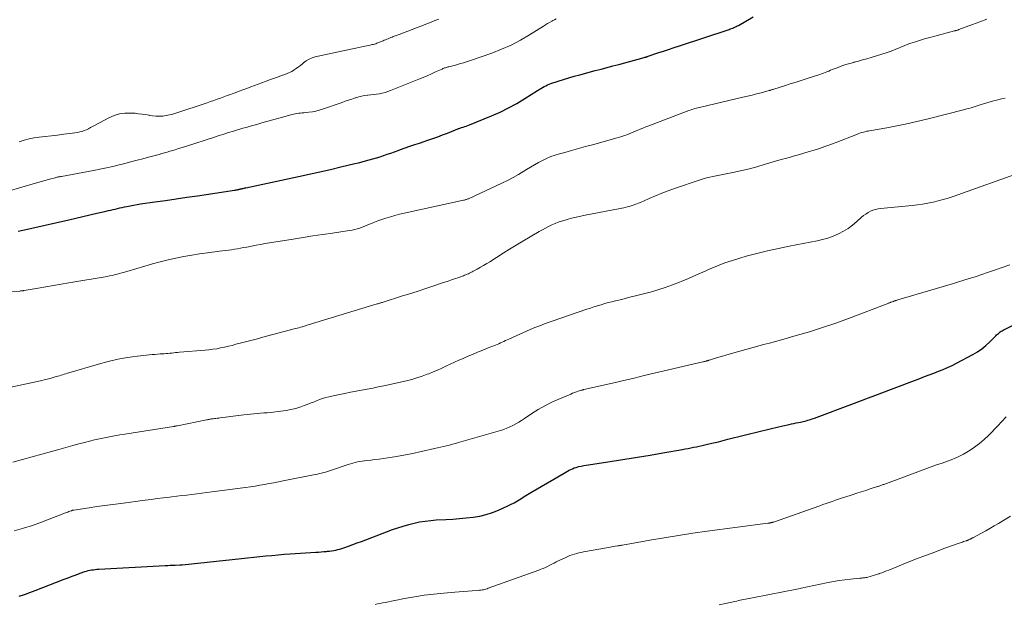
# Model space of a CAD drawing. Units: feet. Extents: x 1970604 to 1975026, y 600000 to 605000.
# Drawn here: x 1973712 to 1973888, y 600432 to 600537 of the extents above; entities that cross this region are included whole.
import ezdxf

# ---------------------------------------------------------------- set-up
doc = ezdxf.new("R2010")
doc.units = ezdxf.units.FT
doc.header["$LTSCALE"] = 100
doc.header["$MEASUREMENT"] = 0
doc.layers.add('CONTOUR INDEX', color=32, linetype='Continuous', lineweight=25)
doc.layers.add('CONTOUR INTERMEDIATE', color=40, linetype='Continuous', lineweight=15)

msp = doc.modelspace()

# ---------------------------------------------------------------- linework, layer by layer
at = {"layer": 'CONTOUR INDEX', "flags": 128}
for points, elevation in [([(1973711.5, 600498.94), (1973712.32, 600499.12), (1973713.13, 600499.3), (1973713.94, 600499.48), (1973720.54, 600501.02), (1973721.79, 600501.31), (1973723.05, 600501.6), (1973724.3, 600501.88), (1973725.56, 600502.17), (1973727.25, 600502.56), (1973727.66, 600502.65), (1973728.07, 600502.75), (1973728.48, 600502.85), (1973728.88, 600502.94), (1973729.29, 600503.04), (1973729.7, 600503.14), (1973730.11, 600503.23), (1973730.52, 600503.32), (1973730.92, 600503.4), (1973731.54, 600503.52), (1973732.15, 600503.64), (1973732.77, 600503.74), (1973733.39, 600503.84), (1973735.97, 600504.2), (1973737.87, 600504.48), (1973739.78, 600504.76), (1973741.69, 600505.04), (1973743.6, 600505.32), (1973750.21, 600506.3), (1973750.34, 600506.32), (1973750.47, 600506.35), (1973750.6, 600506.37), (1973750.73, 600506.4), (1973750.83, 600506.42), (1973750.91, 600506.44), (1973750.99, 600506.46), (1973751.07, 600506.48), (1973751.14, 600506.5), (1973751.22, 600506.52), (1973751.3, 600506.53), (1973751.38, 600506.55), (1973751.46, 600506.57), (1973751.63, 600506.6), (1973751.79, 600506.64), (1973751.95, 600506.67), (1973752.11, 600506.71), (1973752.28, 600506.74), (1973761.72, 600508.77), (1973763.62, 600509.18), (1973765.52, 600509.6), (1973767.41, 600510.04), (1973769.3, 600510.48), (1973771.78, 600511.07), (1973772.43, 600511.23), (1973773.08, 600511.4), (1973773.73, 600511.57), (1973774.38, 600511.74), (1973775.02, 600511.92), (1973775.67, 600512.12), (1973776.31, 600512.32), (1973776.94, 600512.53), (1973776.96, 600512.53), (1973777.61, 600512.76), (1973778.25, 600512.98), (1973778.89, 600513.2), (1973779.53, 600513.43), (1973779.96, 600513.58), (1973780.81, 600513.89), (1973781.66, 600514.19), (1973782.52, 600514.48), (1973783.38, 600514.77), (1973784.88, 600515.28), (1973785.76, 600515.59), (1973786.64, 600515.9), (1973787.51, 600516.23), (1973788.37, 600516.56), (1973789.83, 600517.15), (1973789.97, 600517.2), (1973790.1, 600517.25), (1973790.23, 600517.3), (1973790.36, 600517.35), (1973790.5, 600517.4), (1973790.63, 600517.44), (1973790.77, 600517.49), (1973790.9, 600517.53), (1973791.2, 600517.62), (1973791.48, 600517.71), (1973791.77, 600517.8), (1973792.05, 600517.9), (1973792.32, 600518.01), (1973796.29, 600519.64), (1973797.83, 600520.32), (1973799.34, 600521.05), (1973800.82, 600521.86), (1973802.26, 600522.73), (1973804.54, 600524.17), (1973804.83, 600524.35), (1973805.12, 600524.53), (1973805.41, 600524.7), (1973805.7, 600524.88), (1973805.99, 600525.04), (1973806.3, 600525.19), (1973806.61, 600525.32), (1973806.92, 600525.44), (1973808.2, 600525.87), (1973809.16, 600526.18), (1973810.13, 600526.48), (1973811.1, 600526.76), (1973812.08, 600527.02), (1973814.87, 600527.76), (1973815.93, 600528.03), (1973816.98, 600528.31), (1973818.03, 600528.59), (1973819.08, 600528.87), (1973823.64, 600530.1), (1973823.73, 600530.13), (1973823.83, 600530.15), (1973823.92, 600530.18), (1973824.01, 600530.21), (1973824.1, 600530.24), (1973824.19, 600530.27), (1973824.28, 600530.3), (1973824.37, 600530.33), (1973826.11, 600530.91), (1973827.07, 600531.24), (1973828.02, 600531.56), (1973828.98, 600531.88), (1973829.95, 600532.2), (1973838.85, 600535.14), (1973839.07, 600535.21), (1973839.28, 600535.29), (1973839.49, 600535.37), (1973839.7, 600535.46), (1973839.9, 600535.55), (1973840.11, 600535.65), (1973840.31, 600535.75), (1973840.51, 600535.86), (1973843.14, 600537.37)], 900), ([(1973711.68, 600433.57), (1973712.63, 600433.87), (1973713.56, 600434.2), (1973714.49, 600434.55), (1973719.7, 600436.58), (1973720.41, 600436.86), (1973721.12, 600437.13), (1973721.84, 600437.39), (1973722.56, 600437.64), (1973723.39, 600437.94), (1973723.7, 600438.03), (1973724.01, 600438.12), (1973724.32, 600438.19), (1973724.64, 600438.25), (1973724.95, 600438.29), (1973725.27, 600438.33), (1973725.59, 600438.36), (1973725.91, 600438.38), (1973737.83, 600439.03), (1973738.28, 600439.06), (1973738.73, 600439.08), (1973739.18, 600439.1), (1973739.63, 600439.12), (1973740.41, 600439.16), (1973740.47, 600439.16), (1973740.53, 600439.16), (1973740.59, 600439.17), (1973740.64, 600439.17), (1973740.7, 600439.17), (1973740.76, 600439.18), (1973740.82, 600439.18), (1973740.88, 600439.19), (1973751.5, 600440.3), (1973752.59, 600440.41), (1973753.67, 600440.53), (1973754.76, 600440.64), (1973755.85, 600440.75), (1973756.94, 600440.86), (1973758.03, 600440.96), (1973759.12, 600441.05), (1973760.21, 600441.12), (1973764.81, 600441.43), (1973765.28, 600441.46), (1973765.75, 600441.5), (1973766.23, 600441.53), (1973766.7, 600441.57), (1973766.89, 600441.59), (1973767.27, 600441.62), (1973767.64, 600441.67), (1973768.01, 600441.74), (1973768.37, 600441.81), (1973768.74, 600441.9), (1973769.1, 600441.99), (1973769.45, 600442.1), (1973769.81, 600442.22), (1973770.65, 600442.53), (1973771.42, 600442.81), (1973772.2, 600443.09), (1973772.97, 600443.37), (1973773.74, 600443.66), (1973778.57, 600445.48), (1973779.52, 600445.81), (1973780.47, 600446.12), (1973781.44, 600446.4), (1973782.41, 600446.64), (1973783.4, 600446.85), (1973784.39, 600447.01), (1973785.38, 600447.13), (1973786.39, 600447.2), (1973788.12, 600447.29), (1973789.33, 600447.36), (1973790.55, 600447.46), (1973791.76, 600447.57), (1973792.97, 600447.71), (1973793.02, 600447.72), (1973794.19, 600447.91), (1973795.33, 600448.18), (1973796.46, 600448.54), (1973797.56, 600448.96), (1973798.45, 600449.35), (1973799.08, 600449.65), (1973799.71, 600449.96), (1973800.33, 600450.3), (1973800.93, 600450.66), (1973801.53, 600451.02), (1973802.13, 600451.39), (1973802.74, 600451.75), (1973803.34, 600452.1), (1973809.31, 600455.62), (1973809.6, 600455.79), (1973809.9, 600455.95), (1973810.19, 600456.11), (1973810.5, 600456.26), (1973810.8, 600456.39), (1973811.12, 600456.52), (1973811.44, 600456.62), (1973811.76, 600456.72), (1973811.95, 600456.76), (1973812.37, 600456.87), (1973812.8, 600456.96), (1973813.23, 600457.04), (1973813.66, 600457.11), (1973817.88, 600457.74), (1973820.15, 600458.08), (1973822.43, 600458.44), (1973824.7, 600458.83), (1973826.96, 600459.22), (1973830.48, 600459.85), (1973830.99, 600459.94), (1973831.49, 600460.03), (1973832, 600460.13), (1973832.5, 600460.23), (1973833.01, 600460.33), (1973833.51, 600460.44), (1973834.01, 600460.55), (1973834.51, 600460.67), (1973835.22, 600460.83), (1973836.08, 600461.03), (1973836.93, 600461.23), (1973837.79, 600461.44), (1973838.64, 600461.66), (1973844.48, 600463.14), (1973845.47, 600463.38), (1973846.47, 600463.62), (1973847.47, 600463.85), (1973848.46, 600464.08), (1973849.62, 600464.33), (1973850.04, 600464.42), (1973850.46, 600464.51), (1973850.88, 600464.6), (1973851.31, 600464.69), (1973851.62, 600464.75), (1973851.88, 600464.81), (1973852.15, 600464.87), (1973852.41, 600464.93), (1973852.67, 600465), (1973852.93, 600465.07), (1973853.19, 600465.15), (1973853.45, 600465.23), (1973853.71, 600465.32), (1973854.16, 600465.47), (1973854.64, 600465.64), (1973855.12, 600465.81), (1973855.6, 600465.99), (1973856.08, 600466.16), (1973859.25, 600467.35), (1973861.31, 600468.13), (1973863.37, 600468.9), (1973865.43, 600469.69), (1973867.49, 600470.47), (1973873.05, 600472.58), (1973873.88, 600472.9), (1973874.71, 600473.22), (1973875.53, 600473.53), (1973876.36, 600473.85), (1973877.18, 600474.18), (1973877.99, 600474.53), (1973878.79, 600474.91), (1973879.58, 600475.31), (1973882.51, 600476.86), (1973883.34, 600477.34), (1973884.13, 600477.88), (1973884.87, 600478.48), (1973885.57, 600479.13), (1973886.62, 600480.21), (1973886.78, 600480.36), (1973886.93, 600480.5), (1973887.09, 600480.64), (1973887.25, 600480.77), (1973887.42, 600480.9), (1973887.6, 600481.02), (1973887.78, 600481.13), (1973887.97, 600481.23), (1973896.42, 600485.48)], 920)]:
    msp.add_lwpolyline(points, dxfattribs=dict(at, elevation=elevation))
at = {"layer": 'CONTOUR INTERMEDIATE', "flags": 128}
for points, elevation in [([(1973704.79, 600487.95), (1973711.78, 600488.24), (1973711.88, 600488.25), (1973711.97, 600488.25), (1973712.07, 600488.26), (1973712.16, 600488.27), (1973712.26, 600488.28), (1973712.35, 600488.29), (1973712.45, 600488.31), (1973712.54, 600488.32), (1973715.08, 600488.75), (1973716.44, 600488.98), (1973717.8, 600489.21), (1973719.17, 600489.45), (1973720.53, 600489.68), (1973727.4, 600490.86), (1973727.85, 600490.94), (1973728.3, 600491.04), (1973728.74, 600491.14), (1973729.19, 600491.25), (1973729.63, 600491.36), (1973730.07, 600491.48), (1973730.51, 600491.61), (1973730.95, 600491.74), (1973734.15, 600492.7), (1973735.54, 600493.09), (1973736.93, 600493.47), (1973738.33, 600493.81), (1973739.73, 600494.13), (1973741.14, 600494.41), (1973742.56, 600494.67), (1973743.98, 600494.9), (1973745.41, 600495.09), (1973747.57, 600495.36), (1973748.11, 600495.43), (1973748.64, 600495.5), (1973749.18, 600495.57), (1973749.72, 600495.65), (1973750.25, 600495.73), (1973750.78, 600495.82), (1973751.32, 600495.91), (1973751.85, 600496.02), (1973752.43, 600496.13), (1973753.26, 600496.29), (1973754.09, 600496.45), (1973754.91, 600496.59), (1973755.74, 600496.73), (1973760.77, 600497.55), (1973762.53, 600497.83), (1973764.28, 600498.11), (1973766.05, 600498.37), (1973767.81, 600498.63), (1973770.4, 600499), (1973770.86, 600499.08), (1973771.33, 600499.16), (1973771.78, 600499.27), (1973772.24, 600499.39), (1973772.69, 600499.53), (1973773.13, 600499.68), (1973773.57, 600499.85), (1973774.01, 600500.03), (1973774.24, 600500.14), (1973774.79, 600500.37), (1973775.34, 600500.6), (1973775.91, 600500.8), (1973776.47, 600501), (1973777.36, 600501.29), (1973778.17, 600501.54), (1973778.98, 600501.78), (1973779.8, 600501.99), (1973780.63, 600502.2), (1973781.45, 600502.39), (1973782.28, 600502.57), (1973783.11, 600502.76), (1973783.93, 600502.94), (1973791.29, 600504.52), (1973791.42, 600504.55), (1973791.55, 600504.58), (1973791.68, 600504.62), (1973791.81, 600504.65), (1973791.93, 600504.69), (1973792.06, 600504.74), (1973792.18, 600504.79), (1973792.3, 600504.84), (1973798.16, 600507.57), (1973799.16, 600508.06), (1973800.14, 600508.57), (1973801.11, 600509.12), (1973802.06, 600509.7), (1973802.55, 600510.01), (1973803.25, 600510.44), (1973803.97, 600510.86), (1973804.69, 600511.27), (1973805.42, 600511.66), (1973806.16, 600512.01), (1973806.92, 600512.33), (1973807.7, 600512.61), (1973808.49, 600512.85), (1973809.39, 600513.09), (1973810.64, 600513.43), (1973811.89, 600513.77), (1973813.13, 600514.12), (1973814.38, 600514.46), (1973818.78, 600515.68), (1973819.22, 600515.8), (1973819.65, 600515.94), (1973820.08, 600516.09), (1973820.51, 600516.25), (1973820.93, 600516.41), (1973821.35, 600516.59), (1973821.77, 600516.76), (1973822.19, 600516.94), (1973822.38, 600517.02), (1973822.9, 600517.24), (1973823.42, 600517.46), (1973823.94, 600517.66), (1973824.46, 600517.87), (1973831.61, 600520.58), (1973831.88, 600520.67), (1973832.15, 600520.77), (1973832.43, 600520.85), (1973832.7, 600520.93), (1973832.98, 600521.01), (1973833.25, 600521.08), (1973833.53, 600521.15), (1973833.81, 600521.22), (1973841.33, 600522.96), (1973842.15, 600523.16), (1973842.96, 600523.36), (1973843.78, 600523.57), (1973844.6, 600523.78), (1973846.02, 600524.16), (1973846.12, 600524.19), (1973846.22, 600524.22), (1973846.33, 600524.25), (1973846.43, 600524.28), (1973846.53, 600524.31), (1973846.64, 600524.34), (1973846.74, 600524.38), (1973846.84, 600524.41), (1973848.76, 600525.01), (1973849.81, 600525.35), (1973850.87, 600525.69), (1973851.93, 600526.03), (1973852.99, 600526.37), (1973855.09, 600527.06), (1973855.42, 600527.17), (1973855.74, 600527.29), (1973856.06, 600527.41), (1973856.38, 600527.54), (1973856.7, 600527.67), (1973857.02, 600527.8), (1973857.34, 600527.93), (1973857.66, 600528.05), (1973858.38, 600528.33), (1973859.07, 600528.58), (1973859.76, 600528.82), (1973860.46, 600529.03), (1973861.17, 600529.22), (1973861.27, 600529.25), (1973862.02, 600529.45), (1973862.78, 600529.66), (1973863.53, 600529.88), (1973864.28, 600530.11), (1973867.18, 600531.02), (1973867.7, 600531.19), (1973868.21, 600531.38), (1973868.72, 600531.58), (1973869.22, 600531.79), (1973869.73, 600532), (1973870.23, 600532.21), (1973870.75, 600532.4), (1973871.26, 600532.58), (1973872.05, 600532.84), (1973872.96, 600533.14), (1973873.88, 600533.42), (1973874.81, 600533.69), (1973875.73, 600533.94), (1973879.26, 600534.86), (1973879.35, 600534.88), (1973879.44, 600534.91), (1973879.53, 600534.93), (1973879.62, 600534.96), (1973879.75, 600535), (1973879.78, 600535.01), (1973879.8, 600535.02), (1973879.82, 600535.02), (1973879.85, 600535.03), (1973879.94, 600535.07), (1973879.96, 600535.07), (1973879.98, 600535.08), (1973880.01, 600535.09), (1973880.03, 600535.1), (1973882.49, 600536.02), (1973883.75, 600536.49), (1973885.01, 600536.96)], 904), ([(1973709.68, 600506.13), (1973714.58, 600507.6), (1973715.21, 600507.78), (1973715.84, 600507.96), (1973716.47, 600508.13), (1973717.1, 600508.3), (1973718.1, 600508.55), (1973718.24, 600508.59), (1973718.37, 600508.62), (1973718.51, 600508.65), (1973718.65, 600508.68), (1973718.79, 600508.7), (1973718.93, 600508.73), (1973719.07, 600508.75), (1973719.21, 600508.78), (1973724.98, 600509.85), (1973726.13, 600510.07), (1973727.28, 600510.31), (1973728.42, 600510.58), (1973729.56, 600510.85), (1973729.86, 600510.93), (1973730.85, 600511.18), (1973731.83, 600511.43), (1973732.82, 600511.7), (1973733.8, 600511.96), (1973734.8, 600512.23), (1973735.28, 600512.36), (1973735.77, 600512.49), (1973736.25, 600512.61), (1973736.73, 600512.74), (1973737.21, 600512.87), (1973737.7, 600513), (1973738.18, 600513.13), (1973738.65, 600513.28), (1973738.96, 600513.37), (1973739.59, 600513.57), (1973740.22, 600513.76), (1973740.85, 600513.96), (1973741.48, 600514.17), (1973746.64, 600515.84), (1973747.49, 600516.11), (1973748.33, 600516.38), (1973749.18, 600516.64), (1973750.04, 600516.9), (1973750.61, 600517.07), (1973751.17, 600517.24), (1973751.74, 600517.41), (1973752.31, 600517.57), (1973752.88, 600517.73), (1973753.44, 600517.89), (1973754.01, 600518.05), (1973754.58, 600518.21), (1973755.15, 600518.37), (1973760.54, 600519.86), (1973760.83, 600519.93), (1973761.13, 600520), (1973761.43, 600520.05), (1973761.73, 600520.1), (1973762.03, 600520.13), (1973762.34, 600520.17), (1973762.64, 600520.2), (1973762.94, 600520.23), (1973763.57, 600520.3), (1973764.19, 600520.38), (1973764.79, 600520.49), (1973765.39, 600520.65), (1973765.98, 600520.83), (1973769.51, 600522.06), (1973770.09, 600522.26), (1973770.67, 600522.46), (1973771.25, 600522.65), (1973771.84, 600522.85), (1973771.97, 600522.89), (1973772.49, 600523.04), (1973773.01, 600523.17), (1973773.54, 600523.26), (1973774.08, 600523.32), (1973774.11, 600523.32), (1973774.63, 600523.38), (1973775.16, 600523.44), (1973775.68, 600523.51), (1973776.2, 600523.59), (1973776.71, 600523.7), (1973777.22, 600523.82), (1973777.72, 600523.98), (1973778.21, 600524.17), (1973783.26, 600526.22), (1973784.01, 600526.53), (1973784.76, 600526.84), (1973785.5, 600527.17), (1973786.24, 600527.5), (1973787.43, 600528.03), (1973787.57, 600528.1), (1973787.72, 600528.16), (1973787.87, 600528.22), (1973788.02, 600528.27), (1973788.17, 600528.32), (1973788.33, 600528.37), (1973788.48, 600528.41), (1973788.64, 600528.45), (1973789.8, 600528.75), (1973790.54, 600528.95), (1973791.27, 600529.16), (1973792, 600529.39), (1973792.72, 600529.63), (1973796.32, 600530.89), (1973798.08, 600531.57), (1973799.8, 600532.33), (1973801.47, 600533.21), (1973803.1, 600534.16), (1973805.57, 600535.71), (1973805.94, 600535.94), (1973806.31, 600536.17), (1973806.69, 600536.39), (1973807.07, 600536.61), (1973807.24, 600536.71), (1973807.54, 600536.87), (1973807.84, 600537.01)], 896), ([(1973711.66, 600515.01), (1973712.54, 600515.28), (1973713.43, 600515.51), (1973714.33, 600515.68), (1973715.24, 600515.81), (1973716.31, 600515.93), (1973717.42, 600516.05), (1973718.53, 600516.18), (1973719.63, 600516.33), (1973720.73, 600516.48), (1973722.12, 600516.68), (1973722.53, 600516.76), (1973722.92, 600516.86), (1973723.31, 600517), (1973723.69, 600517.16), (1973724.06, 600517.34), (1973724.43, 600517.53), (1973724.8, 600517.72), (1973725.17, 600517.91), (1973727.72, 600519.28), (1973728.66, 600519.68), (1973729.61, 600519.98), (1973730.6, 600520.11), (1973731.62, 600520.13), (1973732.42, 600520.09), (1973733.05, 600520.03), (1973733.68, 600519.96), (1973734.3, 600519.86), (1973734.92, 600519.74), (1973734.96, 600519.73), (1973735.56, 600519.63), (1973736.16, 600519.57), (1973736.76, 600519.57), (1973737.37, 600519.6), (1973737.98, 600519.69), (1973738.58, 600519.8), (1973739.17, 600519.95), (1973739.75, 600520.13), (1973745.33, 600521.99), (1973745.93, 600522.2), (1973746.53, 600522.4), (1973747.12, 600522.61), (1973747.72, 600522.82), (1973748.31, 600523.04), (1973748.91, 600523.26), (1973749.5, 600523.47), (1973750.1, 600523.69), (1973750.33, 600523.78), (1973751.04, 600524.04), (1973751.75, 600524.31), (1973752.46, 600524.57), (1973753.17, 600524.84), (1973755.78, 600525.82), (1973756.5, 600526.09), (1973757.22, 600526.35), (1973757.95, 600526.6), (1973758.68, 600526.85), (1973759.24, 600527.04), (1973759.68, 600527.2), (1973760.11, 600527.39), (1973760.52, 600527.61), (1973760.92, 600527.86), (1973761.31, 600528.12), (1973761.69, 600528.4), (1973762.05, 600528.69), (1973762.42, 600528.99), (1973762.61, 600529.16), (1973763.09, 600529.5), (1973763.59, 600529.8), (1973764.13, 600530.02), (1973764.69, 600530.19), (1973771.39, 600531.67), (1973771.95, 600531.79), (1973772.5, 600531.9), (1973773.06, 600532.02), (1973773.61, 600532.12), (1973774.32, 600532.26), (1973774.52, 600532.3), (1973774.73, 600532.35), (1973774.93, 600532.4), (1973775.13, 600532.45), (1973775.33, 600532.51), (1973775.53, 600532.57), (1973775.73, 600532.64), (1973775.93, 600532.72), (1973776.84, 600533.09), (1973777.07, 600533.19), (1973777.3, 600533.28), (1973777.53, 600533.38), (1973777.76, 600533.47), (1973777.99, 600533.57), (1973778.22, 600533.66), (1973778.46, 600533.75), (1973778.69, 600533.84), (1973779.76, 600534.24), (1973780.52, 600534.53), (1973781.29, 600534.83), (1973782.05, 600535.12), (1973782.82, 600535.42), (1973785.46, 600536.46), (1973786.15, 600536.73), (1973786.86, 600536.98)], 892), ([(1973709.03, 600470.79), (1973713.78, 600471.79), (1973714.63, 600471.97), (1973715.49, 600472.17), (1973716.34, 600472.38), (1973717.19, 600472.59), (1973718.3, 600472.89), (1973718.59, 600472.96), (1973718.88, 600473.05), (1973719.16, 600473.14), (1973719.44, 600473.23), (1973719.72, 600473.33), (1973720, 600473.42), (1973720.29, 600473.51), (1973720.57, 600473.59), (1973725.84, 600475.15), (1973727.57, 600475.61), (1973729.31, 600476), (1973731.08, 600476.31), (1973732.85, 600476.55), (1973735.49, 600476.84), (1973735.95, 600476.88), (1973736.42, 600476.93), (1973736.89, 600476.97), (1973737.36, 600477), (1973737.61, 600477.01), (1973737.96, 600477.04), (1973738.3, 600477.06), (1973738.65, 600477.1), (1973738.99, 600477.13), (1973739.34, 600477.16), (1973739.68, 600477.2), (1973740.03, 600477.23), (1973740.38, 600477.26), (1973744.96, 600477.64), (1973745.66, 600477.71), (1973746.36, 600477.8), (1973747.06, 600477.9), (1973747.75, 600478.03), (1973748.44, 600478.18), (1973749.13, 600478.33), (1973749.81, 600478.5), (1973750.49, 600478.69), (1973751.22, 600478.89), (1973751.7, 600479.03), (1973752.18, 600479.15), (1973752.66, 600479.28), (1973753.15, 600479.4), (1973753.63, 600479.52), (1973754.11, 600479.64), (1973754.6, 600479.76), (1973755.08, 600479.89), (1973761.16, 600481.51), (1973761.46, 600481.59), (1973761.76, 600481.67), (1973762.06, 600481.76), (1973762.36, 600481.85), (1973762.5, 600481.89), (1973762.72, 600481.96), (1973762.95, 600482.03), (1973763.18, 600482.1), (1973763.41, 600482.17), (1973775.81, 600485.93), (1973775.94, 600485.97), (1973776.07, 600486.01), (1973776.2, 600486.04), (1973776.33, 600486.08), (1973776.46, 600486.12), (1973776.59, 600486.16), (1973776.72, 600486.2), (1973776.85, 600486.24), (1973780.18, 600487.29), (1973781.57, 600487.74), (1973782.96, 600488.18), (1973784.35, 600488.64), (1973785.74, 600489.1), (1973787.35, 600489.63), (1973787.93, 600489.83), (1973788.51, 600490.02), (1973789.09, 600490.22), (1973789.67, 600490.42), (1973790.4, 600490.67), (1973790.62, 600490.75), (1973790.83, 600490.82), (1973791.04, 600490.91), (1973791.26, 600490.99), (1973791.47, 600491.07), (1973791.68, 600491.16), (1973791.89, 600491.25), (1973792.1, 600491.34), (1973792.13, 600491.35), (1973792.35, 600491.45), (1973792.57, 600491.55), (1973792.79, 600491.66), (1973793, 600491.77), (1973793.73, 600492.17), (1973794.3, 600492.49), (1973794.87, 600492.81), (1973795.43, 600493.15), (1973795.99, 600493.5), (1973797.2, 600494.27), (1973798.36, 600495.01), (1973799.53, 600495.73), (1973800.7, 600496.45), (1973801.88, 600497.15), (1973804.84, 600498.9), (1973805.39, 600499.21), (1973805.95, 600499.52), (1973806.51, 600499.81), (1973807.08, 600500.09), (1973807.66, 600500.34), (1973808.24, 600500.58), (1973808.84, 600500.78), (1973809.45, 600500.96), (1973809.83, 600501.06), (1973810.64, 600501.27), (1973811.45, 600501.47), (1973812.26, 600501.65), (1973813.07, 600501.82), (1973820.26, 600503.23), (1973820.61, 600503.31), (1973820.96, 600503.39), (1973821.3, 600503.49), (1973821.64, 600503.6), (1973821.98, 600503.72), (1973822.31, 600503.84), (1973822.64, 600503.98), (1973822.97, 600504.12), (1973824.54, 600504.84), (1973825.66, 600505.32), (1973826.78, 600505.79), (1973827.92, 600506.22), (1973829.07, 600506.63), (1973833.66, 600508.18), (1973834.23, 600508.36), (1973834.8, 600508.52), (1973835.38, 600508.65), (1973835.96, 600508.77), (1973836.55, 600508.88), (1973837.13, 600508.99), (1973837.72, 600509.11), (1973838.3, 600509.23), (1973839.81, 600509.55), (1973841.15, 600509.85), (1973842.48, 600510.17), (1973843.8, 600510.52), (1973845.12, 600510.89), (1973846.17, 600511.21), (1973847.18, 600511.5), (1973848.19, 600511.79), (1973849.2, 600512.08), (1973850.22, 600512.37), (1973850.35, 600512.4), (1973851.29, 600512.67), (1973852.24, 600512.94), (1973853.18, 600513.22), (1973854.12, 600513.51), (1973855.06, 600513.81), (1973855.99, 600514.12), (1973856.91, 600514.46), (1973857.83, 600514.8), (1973861.85, 600516.38), (1973862.12, 600516.48), (1973862.38, 600516.57), (1973862.65, 600516.65), (1973862.92, 600516.73), (1973863.19, 600516.8), (1973863.47, 600516.87), (1973863.74, 600516.92), (1973864.02, 600516.97), (1973867.09, 600517.51), (1973868.89, 600517.85), (1973870.69, 600518.21), (1973872.48, 600518.61), (1973874.27, 600519.04), (1973881.1, 600520.78), (1973881.47, 600520.87), (1973881.83, 600520.98), (1973882.2, 600521.09), (1973882.56, 600521.21), (1973882.92, 600521.33), (1973883.28, 600521.45), (1973883.64, 600521.57), (1973884, 600521.68), (1973884.44, 600521.82), (1973885.03, 600521.99), (1973885.61, 600522.16), (1973886.2, 600522.31), (1973886.79, 600522.46), (1973887.65, 600522.67), (1973888.3, 600522.83)], 908), ([(1973710.52, 600457.57), (1973717.45, 600459.5), (1973718.73, 600459.86), (1973720.01, 600460.21), (1973721.29, 600460.55), (1973722.57, 600460.9), (1973723.34, 600461.1), (1973724.24, 600461.33), (1973725.14, 600461.55), (1973726.04, 600461.75), (1973726.94, 600461.94), (1973727.85, 600462.12), (1973728.76, 600462.28), (1973729.67, 600462.44), (1973730.58, 600462.59), (1973739.33, 600463.97), (1973739.41, 600463.98), (1973739.49, 600463.99), (1973739.58, 600464.01), (1973739.66, 600464.02), (1973739.74, 600464.04), (1973739.82, 600464.05), (1973739.91, 600464.07), (1973739.99, 600464.08), (1973745.22, 600465.15), (1973745.37, 600465.18), (1973745.52, 600465.2), (1973745.67, 600465.23), (1973745.81, 600465.26), (1973745.96, 600465.28), (1973746.11, 600465.31), (1973746.26, 600465.33), (1973746.41, 600465.35), (1973746.63, 600465.38), (1973746.89, 600465.41), (1973747.14, 600465.44), (1973747.4, 600465.47), (1973747.66, 600465.51), (1973751.93, 600466.03), (1973752.52, 600466.09), (1973753.11, 600466.16), (1973753.7, 600466.22), (1973754.3, 600466.27), (1973754.89, 600466.32), (1973755.48, 600466.38), (1973756.08, 600466.43), (1973756.67, 600466.49), (1973758.55, 600466.69), (1973759.46, 600466.81), (1973760.35, 600466.98), (1973761.22, 600467.21), (1973762.09, 600467.48), (1973762.7, 600467.7), (1973763.25, 600467.9), (1973763.81, 600468.11), (1973764.36, 600468.33), (1973764.91, 600468.55), (1973765.46, 600468.77), (1973766.01, 600468.96), (1973766.58, 600469.13), (1973767.15, 600469.27), (1973769.03, 600469.69), (1973770.02, 600469.9), (1973771.01, 600470.11), (1973772.01, 600470.29), (1973773.01, 600470.47), (1973774.01, 600470.64), (1973775, 600470.83), (1973776, 600471.04), (1973776.99, 600471.25), (1973781.04, 600472.17), (1973781.99, 600472.41), (1973782.93, 600472.68), (1973783.86, 600472.98), (1973784.78, 600473.31), (1973785.04, 600473.42), (1973785.82, 600473.73), (1973786.6, 600474.06), (1973787.36, 600474.4), (1973788.12, 600474.77), (1973788.88, 600475.13), (1973789.64, 600475.49), (1973790.41, 600475.84), (1973791.18, 600476.17), (1973791.91, 600476.48), (1973792.85, 600476.88), (1973793.8, 600477.27), (1973794.74, 600477.66), (1973795.69, 600478.04), (1973796.98, 600478.55), (1973797.28, 600478.68), (1973797.58, 600478.8), (1973797.88, 600478.94), (1973798.18, 600479.07), (1973798.48, 600479.21), (1973798.77, 600479.35), (1973799.07, 600479.48), (1973799.37, 600479.61), (1973803.22, 600481.32), (1973804.06, 600481.68), (1973804.91, 600482.03), (1973805.76, 600482.36), (1973806.62, 600482.68), (1973807.48, 600482.98), (1973808.34, 600483.28), (1973809.21, 600483.58), (1973810.07, 600483.87), (1973813.37, 600484.97), (1973814, 600485.18), (1973814.64, 600485.39), (1973815.28, 600485.59), (1973815.92, 600485.79), (1973816.56, 600485.98), (1973817.2, 600486.16), (1973817.85, 600486.33), (1973818.5, 600486.49), (1973819.63, 600486.75), (1973820.85, 600487.05), (1973822.07, 600487.35), (1973823.28, 600487.66), (1973824.49, 600487.97), (1973824.75, 600488.04), (1973826.08, 600488.43), (1973827.4, 600488.85), (1973828.69, 600489.32), (1973829.98, 600489.84), (1973830.27, 600489.96), (1973831.58, 600490.51), (1973832.88, 600491.08), (1973834.17, 600491.65), (1973835.47, 600492.22), (1973836.77, 600492.77), (1973838.09, 600493.28), (1973839.43, 600493.74), (1973840.78, 600494.15), (1973841.88, 600494.46), (1973843.81, 600494.97), (1973845.74, 600495.45), (1973847.68, 600495.88), (1973849.63, 600496.27), (1973854.61, 600497.23), (1973855.6, 600497.45), (1973856.56, 600497.73), (1973857.51, 600498.07), (1973858.43, 600498.47), (1973859.32, 600498.94), (1973860.18, 600499.46), (1973860.99, 600500.06), (1973861.76, 600500.7), (1973862.59, 600501.45), (1973862.96, 600501.75), (1973863.34, 600502.04), (1973863.75, 600502.3), (1973864.17, 600502.53), (1973864.61, 600502.72), (1973865.06, 600502.88), (1973865.53, 600502.98), (1973866, 600503.05), (1973871.66, 600503.59), (1973872.6, 600503.69), (1973873.53, 600503.82), (1973874.46, 600503.98), (1973875.39, 600504.16), (1973876.31, 600504.38), (1973877.22, 600504.62), (1973878.12, 600504.9), (1973879.01, 600505.19), (1973891.74, 600509.71)], 912), ([(1973710.77, 600445.26), (1973712.42, 600445.71), (1973714.04, 600446.23), (1973715.64, 600446.81), (1973719.98, 600448.48), (1973720.17, 600448.55), (1973720.36, 600448.62), (1973720.54, 600448.7), (1973720.73, 600448.77), (1973721.01, 600448.87), (1973721.06, 600448.89), (1973721.11, 600448.91), (1973721.16, 600448.92), (1973721.22, 600448.94), (1973721.27, 600448.95), (1973721.32, 600448.96), (1973721.38, 600448.97), (1973721.43, 600448.97), (1973724.17, 600449.38), (1973725.59, 600449.59), (1973727.02, 600449.79), (1973728.44, 600449.98), (1973729.87, 600450.17), (1973734.2, 600450.75), (1973735.3, 600450.89), (1973736.39, 600451.03), (1973737.49, 600451.16), (1973738.58, 600451.3), (1973738.98, 600451.35), (1973739.88, 600451.46), (1973740.78, 600451.56), (1973741.67, 600451.67), (1973742.57, 600451.77), (1973743.47, 600451.88), (1973744.37, 600451.99), (1973745.26, 600452.1), (1973746.16, 600452.22), (1973752.23, 600453.04), (1973753.08, 600453.16), (1973753.92, 600453.29), (1973754.77, 600453.42), (1973755.61, 600453.57), (1973756.45, 600453.73), (1973757.29, 600453.88), (1973758.13, 600454.04), (1973758.96, 600454.21), (1973764.71, 600455.35), (1973765.08, 600455.43), (1973765.45, 600455.51), (1973765.81, 600455.6), (1973766.18, 600455.69), (1973766.54, 600455.8), (1973766.9, 600455.9), (1973767.26, 600456.02), (1973767.62, 600456.13), (1973770.61, 600457.15), (1973771.02, 600457.28), (1973771.43, 600457.4), (1973771.84, 600457.51), (1973772.26, 600457.61), (1973772.68, 600457.69), (1973773.1, 600457.76), (1973773.52, 600457.82), (1973773.95, 600457.88), (1973774.63, 600457.95), (1973775.4, 600458.04), (1973776.17, 600458.13), (1973776.93, 600458.23), (1973777.7, 600458.34), (1973779.24, 600458.56), (1973779.57, 600458.61), (1973779.9, 600458.67), (1973780.23, 600458.73), (1973780.55, 600458.79), (1973780.88, 600458.86), (1973781.21, 600458.93), (1973781.53, 600459), (1973781.86, 600459.08), (1973786.04, 600460.01), (1973786.58, 600460.14), (1973787.13, 600460.26), (1973787.67, 600460.38), (1973788.21, 600460.51), (1973788.75, 600460.64), (1973789.29, 600460.77), (1973789.83, 600460.92), (1973790.37, 600461.07), (1973797.91, 600463.25), (1973798.48, 600463.43), (1973799.04, 600463.64), (1973799.58, 600463.88), (1973800.12, 600464.15), (1973800.64, 600464.45), (1973801.16, 600464.75), (1973801.67, 600465.06), (1973802.17, 600465.39), (1973803.48, 600466.26), (1973804.66, 600466.99), (1973805.86, 600467.68), (1973807.09, 600468.3), (1973808.35, 600468.88), (1973810.49, 600469.78), (1973810.82, 600469.92), (1973811.15, 600470.05), (1973811.49, 600470.17), (1973811.83, 600470.28), (1973812.4, 600470.46), (1973812.45, 600470.48), (1973812.5, 600470.49), (1973812.56, 600470.51), (1973812.61, 600470.52), (1973812.66, 600470.54), (1973812.72, 600470.55), (1973812.77, 600470.57), (1973812.83, 600470.58), (1973816.36, 600471.39), (1973818.19, 600471.81), (1973820.01, 600472.23), (1973821.83, 600472.65), (1973823.65, 600473.08), (1973834.13, 600475.54), (1973834.25, 600475.57), (1973834.36, 600475.6), (1973834.48, 600475.62), (1973834.6, 600475.65), (1973834.7, 600475.67), (1973834.76, 600475.69), (1973834.83, 600475.7), (1973834.9, 600475.72), (1973834.97, 600475.74), (1973835.03, 600475.76), (1973835.1, 600475.78), (1973835.16, 600475.8), (1973835.23, 600475.82), (1973835.54, 600475.92), (1973835.77, 600475.99), (1973835.99, 600476.06), (1973836.22, 600476.12), (1973836.44, 600476.19), (1973839.71, 600477.16), (1973840.77, 600477.47), (1973841.83, 600477.78), (1973842.9, 600478.07), (1973843.97, 600478.35), (1973845.04, 600478.63), (1973846.11, 600478.92), (1973847.17, 600479.21), (1973848.24, 600479.51), (1973850.88, 600480.25), (1973853.25, 600480.95), (1973855.61, 600481.69), (1973857.95, 600482.5), (1973860.27, 600483.34), (1973867.45, 600486.07), (1973867.53, 600486.1), (1973867.6, 600486.13), (1973867.68, 600486.16), (1973867.76, 600486.19), (1973867.83, 600486.22), (1973867.91, 600486.25), (1973867.99, 600486.28), (1973868.07, 600486.31), (1973868.28, 600486.39), (1973868.38, 600486.43), (1973868.48, 600486.46), (1973868.58, 600486.5), (1973868.69, 600486.53), (1973868.79, 600486.57), (1973868.89, 600486.6), (1973868.99, 600486.63), (1973869.1, 600486.66), (1973877.05, 600488.99), (1973879.08, 600489.6), (1973881.1, 600490.22), (1973883.11, 600490.87), (1973885.12, 600491.54), (1973886.41, 600491.98), (1973887.77, 600492.44), (1973889.13, 600492.91)], 916), ([(1973775.42, 600432.05), (1973775.87, 600432.16), (1973776.32, 600432.26), (1973776.77, 600432.35), (1973777.23, 600432.44), (1973780.71, 600433.12), (1973782.46, 600433.42), (1973784.21, 600433.7), (1973785.97, 600433.92), (1973787.73, 600434.1), (1973789.71, 600434.27), (1973790.49, 600434.34), (1973791.27, 600434.4), (1973792.04, 600434.46), (1973792.82, 600434.51), (1973793.93, 600434.59), (1973794.15, 600434.61), (1973794.38, 600434.63), (1973794.6, 600434.67), (1973794.83, 600434.71), (1973795.05, 600434.76), (1973795.27, 600434.81), (1973795.49, 600434.88), (1973795.7, 600434.95), (1973804.74, 600438.2), (1973805.14, 600438.36), (1973805.55, 600438.52), (1973805.94, 600438.7), (1973806.33, 600438.89), (1973806.72, 600439.09), (1973807.11, 600439.28), (1973807.5, 600439.48), (1973807.89, 600439.67), (1973809.57, 600440.5), (1973809.95, 600440.67), (1973810.34, 600440.83), (1973810.73, 600440.97), (1973811.13, 600441.1), (1973811.54, 600441.21), (1973811.95, 600441.31), (1973812.36, 600441.39), (1973812.77, 600441.47), (1973817.23, 600442.27), (1973817.54, 600442.32), (1973817.85, 600442.37), (1973818.16, 600442.43), (1973818.46, 600442.48), (1973818.84, 600442.54), (1973818.96, 600442.56), (1973819.08, 600442.58), (1973819.2, 600442.6), (1973819.31, 600442.63), (1973819.43, 600442.65), (1973819.55, 600442.67), (1973819.66, 600442.69), (1973819.78, 600442.71), (1973824.66, 600443.59), (1973827.23, 600444.03), (1973829.79, 600444.44), (1973832.36, 600444.82), (1973834.93, 600445.18), (1973845.78, 600446.62), (1973845.85, 600446.63), (1973845.92, 600446.64), (1973846, 600446.65), (1973846.07, 600446.66), (1973846.14, 600446.67), (1973846.21, 600446.68), (1973846.28, 600446.69), (1973846.35, 600446.71), (1973846.41, 600446.72), (1973846.51, 600446.74), (1973846.6, 600446.77), (1973846.7, 600446.8), (1973846.8, 600446.83), (1973855.1, 600449.75), (1973855.66, 600449.95), (1973856.22, 600450.15), (1973856.78, 600450.34), (1973857.33, 600450.54), (1973857.89, 600450.73), (1973858.45, 600450.92), (1973859.01, 600451.11), (1973859.58, 600451.29), (1973860.93, 600451.72), (1973861.73, 600451.98), (1973862.53, 600452.24), (1973863.33, 600452.5), (1973864.13, 600452.76), (1973865.44, 600453.18), (1973865.58, 600453.23), (1973865.73, 600453.28), (1973865.87, 600453.33), (1973866.01, 600453.38), (1973866.16, 600453.43), (1973866.3, 600453.48), (1973866.44, 600453.54), (1973866.59, 600453.59), (1973874.09, 600456.36), (1973875.07, 600456.71), (1973876.04, 600457.06), (1973877.02, 600457.41), (1973877.99, 600457.75), (1973878.96, 600458.12), (1973879.91, 600458.53), (1973880.82, 600459), (1973881.72, 600459.51), (1973881.87, 600459.61), (1973882.81, 600460.23), (1973883.7, 600460.89), (1973884.55, 600461.62), (1973885.36, 600462.4), (1973886.93, 600464.02), (1973888.47, 600465.66)], 924), ([(1973837.07, 600431.99), (1973838.22, 600432.24), (1973839.89, 600432.6), (1973840.21, 600432.67), (1973840.52, 600432.74), (1973840.84, 600432.8), (1973841.15, 600432.87), (1973841.47, 600432.94), (1973841.79, 600433), (1973842.1, 600433.07), (1973842.42, 600433.13), (1973846.69, 600433.96), (1973847.92, 600434.2), (1973849.14, 600434.44), (1973850.36, 600434.68), (1973851.58, 600434.93), (1973851.75, 600434.96), (1973852.89, 600435.2), (1973854.02, 600435.43), (1973855.16, 600435.67), (1973856.3, 600435.91), (1973856.58, 600435.97), (1973857.58, 600436.16), (1973858.58, 600436.34), (1973859.59, 600436.48), (1973860.6, 600436.6), (1973862.26, 600436.77), (1973862.44, 600436.78), (1973862.62, 600436.8), (1973862.8, 600436.82), (1973862.98, 600436.84), (1973863.16, 600436.86), (1973863.34, 600436.88), (1973863.51, 600436.91), (1973863.69, 600436.95), (1973864.12, 600437.06), (1973864.51, 600437.17), (1973864.9, 600437.28), (1973865.28, 600437.41), (1973865.66, 600437.54), (1973865.76, 600437.58), (1973866.19, 600437.74), (1973866.61, 600437.9), (1973867.04, 600438.06), (1973867.46, 600438.23), (1973870.76, 600439.56), (1973872.4, 600440.21), (1973874.04, 600440.84), (1973875.69, 600441.46), (1973877.35, 600442.06), (1973880.25, 600443.1), (1973880.46, 600443.18), (1973880.67, 600443.25), (1973880.87, 600443.32), (1973881.08, 600443.39), (1973881.38, 600443.49), (1973881.44, 600443.5), (1973881.5, 600443.52), (1973881.55, 600443.54), (1973881.61, 600443.57), (1973881.66, 600443.59), (1973881.71, 600443.61), (1973881.77, 600443.64), (1973881.82, 600443.66), (1973882.05, 600443.77), (1973882.13, 600443.81), (1973882.2, 600443.85), (1973882.28, 600443.89), (1973882.35, 600443.92), (1973882.43, 600443.96), (1973882.5, 600444), (1973882.58, 600444.04), (1973882.65, 600444.08), (1973884.05, 600444.84), (1973884.83, 600445.27), (1973885.59, 600445.7), (1973886.36, 600446.14), (1973887.11, 600446.59), (1973889.27, 600447.89)], 928)]:
    msp.add_lwpolyline(points, dxfattribs=dict(at, elevation=elevation))

doc.saveas('drawing.dxf')
